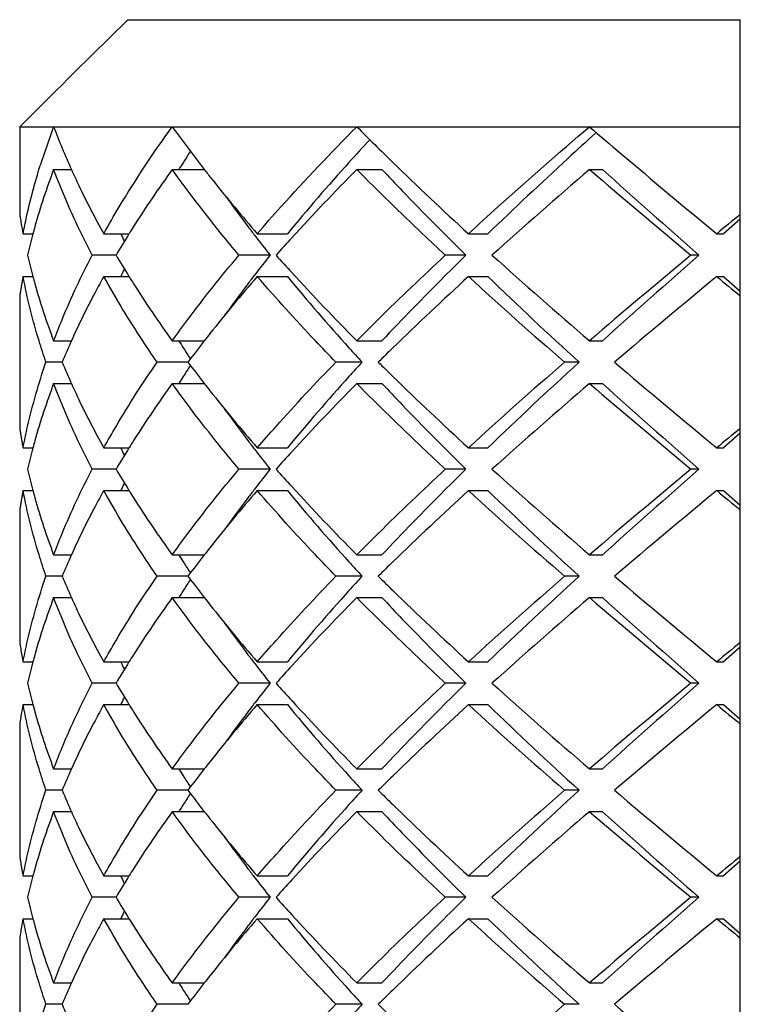
# Model space of a CAD drawing. Units: millimetres. Extents: x -353 to 739, y -60 to 607.
# Drawn here: x 322 to 325, y 318 to 323 of the extents above; entities that cross this region are included whole.
import ezdxf

# ---------------------------------------------------------------- set-up
doc = ezdxf.new("R2010")
doc.units = ezdxf.units.MM
doc.header["$LTSCALE"] = 16.335
doc.layers.get('0').update_dxf_attribs({"linetype": 'CONTINUOUS'})

msp = doc.modelspace()

# ---------------------------------------------------------------- linework, layer by layer
at = {"color": 7, "linetype": 'Continuous'}
for p, q in [((322.3952, 323.0143), (322.2295, 322.8502)), ((322.3952, 323.0143), (325.2583, 323.0143)), ((325.2583, 315.0143), (325.2583, 323.0143)), ((322.2295, 322.8502), (322.1993, 322.8203)), ((322.1736, 322.7949), (322.1427, 322.7643)), ((322.1993, 322.8203), (322.1736, 322.7949)), ((322.1175, 322.7394), (322.0901, 322.7122)), ((322.1427, 322.7643), (322.1175, 322.7394)), ((322.0901, 322.7122), (322.0612, 322.6835)), ((322.0612, 322.6835), (322.0046, 322.6274)), ((322.0046, 322.6274), (321.8905, 322.5143)), ((321.8905, 322.5143), (321.8905, 322.1051)), ((321.8905, 322.5143), (325.2583, 322.5143)), ((324.5848, 322.487), (324.581, 322.4835)), ((322.0492, 322.3143), (322.1324, 322.3143)), ((322.6031, 322.3143), (322.7535, 322.3143)), ((322.7533, 322.3143), (322.7576, 322.3087)), ((323.4659, 322.3143), (323.5835, 322.3143)), ((324.5531, 322.3143), (324.6149, 322.3143)), ((321.8929, 322.0899), (321.8938, 322.0841)), ((321.8938, 322.0841), (321.8954, 322.0748)), ((321.8954, 322.0748), (321.8966, 322.0677)), ((321.8966, 322.0677), (321.898, 322.0597)), ((321.898, 322.0597), (321.8994, 322.0517)), ((321.8994, 322.0517), (321.9007, 322.0445)), ((325.2583, 322.0828), (325.1795, 322.0143)), ((321.9007, 322.0445), (321.9024, 322.0352)), ((321.9024, 322.0352), (321.9034, 322.0294)), ((321.9063, 322.0143), (321.9524, 322.0143)), ((322.2834, 322.0143), (322.4016, 322.0143)), ((323.0006, 322.0143), (323.142, 322.0143)), ((323.9877, 322.0143), (324.0785, 322.0143)), ((325.1482, 322.0143), (325.1795, 322.0143)), ((322.3407, 321.9143), (322.2295, 321.9143)), ((323.0611, 321.9143), (322.9153, 321.9143)), ((323.9758, 321.9143), (323.8794, 321.9143)), ((325.065, 321.9143), (325.0275, 321.9143)), ((321.9063, 321.8143), (321.9524, 321.8143)), ((322.2834, 321.8143), (322.4016, 321.8143)), ((323.0006, 321.8143), (323.142, 321.8143)), ((323.9877, 321.8143), (324.0785, 321.8143)), ((325.1482, 321.8143), (325.1795, 321.8143)), ((325.1795, 321.8143), (325.2583, 321.7457)), ((321.8905, 321.7235), (321.8905, 321.1051)), ((322.0492, 321.5143), (322.1323, 321.5143)), ((322.6031, 321.5143), (322.7534, 321.5143)), ((323.4659, 321.5143), (323.5835, 321.5143)), ((324.5531, 321.5143), (324.6149, 321.5143)), ((322.0888, 321.4143), (322.0131, 321.4143)), ((322.6767, 321.4143), (322.5327, 321.4143)), ((323.4905, 321.4143), (323.3679, 321.4143)), ((324.5049, 321.4143), (324.4372, 321.4143)), ((322.0492, 321.3143), (322.1323, 321.3143)), ((322.6031, 321.3143), (322.7534, 321.3143)), ((323.4659, 321.3143), (323.5835, 321.3143)), ((324.5531, 321.3143), (324.6149, 321.3143)), ((325.2583, 321.0828), (325.1795, 321.0143)), ((321.9063, 321.0143), (321.9524, 321.0143)), ((322.2834, 321.0143), (322.4016, 321.0143)), ((323.0006, 321.0143), (323.142, 321.0143)), ((323.9877, 321.0143), (324.0785, 321.0143)), ((325.1482, 321.0143), (325.1795, 321.0143)), ((322.3407, 320.9143), (322.2295, 320.9143)), ((323.0611, 320.9143), (322.9153, 320.9143)), ((323.9758, 320.9143), (323.8794, 320.9143)), ((325.065, 320.9143), (325.0275, 320.9143)), ((321.9063, 320.8143), (321.9524, 320.8143)), ((322.2834, 320.8143), (322.4016, 320.8143)), ((323.0006, 320.8143), (323.142, 320.8143)), ((323.9877, 320.8143), (324.0785, 320.8143)), ((325.1482, 320.8143), (325.1795, 320.8143)), ((325.1795, 320.8143), (325.2583, 320.7457)), ((321.8905, 320.7235), (321.8905, 320.1051)), ((322.0492, 320.5143), (322.1323, 320.5143)), ((322.6031, 320.5143), (322.7534, 320.5143)), ((323.4659, 320.5143), (323.5835, 320.5143)), ((324.5531, 320.5143), (324.6149, 320.5143)), ((322.0888, 320.4143), (322.0131, 320.4143)), ((322.6767, 320.4143), (322.5327, 320.4143)), ((323.4905, 320.4143), (323.3679, 320.4143)), ((324.5049, 320.4143), (324.4372, 320.4143)), ((322.0492, 320.3143), (322.1323, 320.3143)), ((322.6031, 320.3143), (322.7534, 320.3143)), ((323.4659, 320.3143), (323.5835, 320.3143)), ((324.5531, 320.3143), (324.6149, 320.3143)), ((321.8929, 320.0899), (321.8938, 320.0841)), ((321.8938, 320.0841), (321.8954, 320.0748)), ((321.8954, 320.0748), (321.8966, 320.0677)), ((325.2583, 320.0828), (325.1795, 320.0143)), ((321.8966, 320.0677), (321.898, 320.0597)), ((321.898, 320.0597), (321.8994, 320.0517)), ((321.8994, 320.0517), (321.9007, 320.0445)), ((321.9007, 320.0445), (321.9024, 320.0352)), ((321.9024, 320.0352), (321.9034, 320.0294)), ((321.9063, 320.0143), (321.9524, 320.0143)), ((322.2834, 320.0143), (322.4016, 320.0143)), ((323.0006, 320.0143), (323.142, 320.0143)), ((323.9877, 320.0143), (324.0785, 320.0143)), ((325.1482, 320.0143), (325.1795, 320.0143)), ((322.3407, 319.9143), (322.2295, 319.9143)), ((323.0611, 319.9143), (322.9153, 319.9143)), ((323.9758, 319.9143), (323.8794, 319.9143)), ((325.065, 319.9143), (325.0275, 319.9143)), ((321.9024, 319.7933), (321.9007, 319.784)), ((321.9034, 319.7991), (321.9024, 319.7933)), ((321.9063, 319.8143), (321.9524, 319.8143)), ((322.2834, 319.8143), (322.4016, 319.8143)), ((323.0006, 319.8143), (323.142, 319.8143)), ((323.9877, 319.8143), (324.0785, 319.8143)), ((325.1482, 319.8143), (325.1795, 319.8143)), ((325.1795, 319.8143), (325.2583, 319.7457)), ((321.8954, 319.7537), (321.8938, 319.7444)), ((321.8966, 319.7609), (321.8954, 319.7537)), ((321.898, 319.7689), (321.8966, 319.7609)), ((321.8994, 319.7769), (321.898, 319.7689)), ((321.9007, 319.784), (321.8994, 319.7769)), ((321.8905, 319.7235), (321.8905, 319.1051)), ((321.8938, 319.7444), (321.8929, 319.7386)), ((322.0492, 319.5143), (322.1323, 319.5143)), ((322.6031, 319.5143), (322.7534, 319.5143)), ((323.4659, 319.5143), (323.5835, 319.5143)), ((324.5531, 319.5143), (324.6149, 319.5143)), ((322.0888, 319.4143), (322.0131, 319.4143)), ((322.6767, 319.4143), (322.5327, 319.4143)), ((323.4905, 319.4143), (323.3679, 319.4143)), ((324.5049, 319.4143), (324.4372, 319.4143)), ((322.0492, 319.3143), (322.1323, 319.3143)), ((322.6031, 319.3143), (322.7534, 319.3143)), ((323.4659, 319.3143), (323.5835, 319.3143)), ((324.5531, 319.3143), (324.6149, 319.3143)), ((321.8929, 319.0899), (321.8938, 319.0841)), ((321.8938, 319.0841), (321.8954, 319.0748)), ((321.8954, 319.0748), (321.8966, 319.0677)), ((321.8966, 319.0677), (321.898, 319.0597)), ((321.898, 319.0597), (321.8994, 319.0517)), ((325.2583, 319.0828), (325.1795, 319.0143)), ((321.8994, 319.0517), (321.9007, 319.0445)), ((321.9007, 319.0445), (321.9024, 319.0352)), ((321.9024, 319.0352), (321.9034, 319.0294)), ((321.9063, 319.0143), (321.9524, 319.0143)), ((322.2834, 319.0143), (322.4016, 319.0143)), ((323.0006, 319.0143), (323.142, 319.0143)), ((323.9877, 319.0143), (324.0785, 319.0143)), ((325.1482, 319.0143), (325.1795, 319.0143)), ((322.3407, 318.9143), (322.2295, 318.9143)), ((323.0611, 318.9143), (322.9153, 318.9143)), ((323.9758, 318.9143), (323.8794, 318.9143)), ((325.065, 318.9143), (325.0275, 318.9143)), ((321.9007, 318.784), (321.8994, 318.7769)), ((321.9024, 318.7933), (321.9007, 318.784)), ((321.9034, 318.7991), (321.9024, 318.7933)), ((321.9063, 318.8143), (321.9524, 318.8143)), ((322.2834, 318.8143), (322.4016, 318.8143)), ((323.0006, 318.8143), (323.142, 318.8143)), ((323.9877, 318.8143), (324.0785, 318.8143)), ((325.1482, 318.8143), (325.1795, 318.8143)), ((325.1795, 318.8143), (325.2583, 318.7457)), ((321.8938, 318.7444), (321.8929, 318.7386)), ((321.8954, 318.7537), (321.8938, 318.7444)), ((321.8966, 318.7609), (321.8954, 318.7537)), ((321.898, 318.7689), (321.8966, 318.7609)), ((321.8994, 318.7769), (321.898, 318.7689)), ((321.8905, 318.7235), (321.8905, 318.1051)), ((322.0492, 318.5143), (322.1323, 318.5143)), ((322.6031, 318.5143), (322.7534, 318.5143)), ((323.4659, 318.5143), (323.5835, 318.5143)), ((324.5531, 318.5143), (324.6149, 318.5143)), ((322.0888, 318.4143), (322.0131, 318.4143)), ((322.6767, 318.4143), (322.5327, 318.4143)), ((323.4905, 318.4143), (323.3679, 318.4143)), ((324.5049, 318.4143), (324.4372, 318.4143))]:
    msp.add_line(p, q, dxfattribs=at)
for centre, radius, start, end in [((325.0289, 321.3841), 3.1868, 159.2292, 162.676), ((325.3005, 323.7462), 3.4769, 200.7521, 204.321), ((327.7618, 326.2312), 6.3583, 215.77318, 218.02702), ((332.7127, 331.6818), 13.021, 224.75327, 225.79561), ((331.6981, 314.8765), 11.1437, 137.16224, 137.90385), ((327.2763, 319.4222), 5.4692, 147.0243, 148.0765), ((330.5698, 315.8918), 9.6259, 137.88557, 140.50244), ((334.6, 333.6237), 15.7289, 225.7993, 227.56919), ((325.0225, 321.1871), 3.1798, 159.2384, 164.2986), ((327.1317, 319.0501), 5.5824, 144.2159, 147.5194), ((328.2849, 326.6347), 7.0189, 218.04859, 218.51133), ((331.3784, 314.4651), 11.1453, 135.23016, 137.49341), ((341.0897, 303.0292), 25.4042, 130.61259, 131.97961), ((351.1284, 353.3499), 40.859, 229.4271, 230.29724), ((348.7105, 348.9717), 35.9335, 227.88971, 228.84979), ((328.7934, 327.0422), 7.6705, 218.52831, 220.9568), ((328.3408, 326.1393), 6.7619, 215.67725, 217.2367), ((324.5791, 322.5274), 2.7216, 188.9271, 189.2497), ((370.2971, 267.3741), 70.88, 129.4514, 129.566749), ((324.822, 321.2472), 2.9705, 164.3686, 165.0355), ((326.6394, 319.371), 4.9948, 147.5922, 148.0479), ((328.7433, 326.4424), 7.2658, 217.21877, 217.63393), ((324.628, 322.5359), 2.7712, 190.5318, 190.8502), ((324.7645, 321.2625), 2.911, 165.0332, 167.0614), ((326.4855, 319.4667), 4.8136, 148.045, 149.4375), ((326.0145, 323.7002), 4.0223, 204.7807, 205.3048), ((328.9766, 326.6224), 7.5604, 217.63523, 218.51635), ((330.1511, 315.6053), 9.4701, 137.56154, 138.2254), ((324.7487, 322.5622), 2.8948, 192.9329, 194.9725), ((326.4425, 324.3358), 4.7633, 210.5551, 211.9623), ((329.038, 317.158), 7.6384, 141.48815, 142.36027), ((330.081, 328.1599), 9.3757, 221.77125, 222.44181), ((340.0039, 339.5631), 23.7589, 227.97305, 229.43475), ((348.8362, 293.1971), 37.3033, 129.66129, 130.61438), ((350.9751, 292.3088), 39.3423, 131.1918, 132.0687), ((326.0145, 320.1283), 4.0223, 154.6952, 155.2193), ((328.7433, 317.3862), 7.2658, 142.36607, 142.78123), ((331.0624, 329.0621), 10.7087, 222.46045, 224.81598), ((324.6074, 321.2964), 2.7503, 169.7874, 170.1075), ((324.6176, 321.2945), 2.7606, 169.4681, 169.7874), ((324.628, 321.2926), 2.7712, 169.1498, 169.4681), ((324.822, 322.5813), 2.9705, 194.9645, 195.6308), ((324.9666, 322.623), 3.121, 195.653, 200.8093), ((326.639, 324.4573), 4.9943, 211.9521, 212.4038), ((326.9982, 324.688), 5.4212, 212.4278, 215.8332), ((328.94, 316.6651), 7.8607, 139.07599, 141.5992), ((328.4305, 317.623), 6.8734, 142.77593, 144.30831), ((330.2887, 327.6941), 9.2546, 219.44504, 222.16725), ((335.1118, 309.6621), 16.4748, 132.47088, 134.16108), ((339.4994, 338.7924), 22.9972, 227.58432, 229.08344), ((338.5742, 336.8406), 20.8786, 226.02978, 227.63432), ((355.3773, 285.2071), 47.4751, 129.54889, 130.30108), ((370.2971, 376.4545), 70.88, 230.433251, 230.5486), ((324.5791, 321.3011), 2.7216, 170.7503, 171.0729), ((324.5883, 321.2997), 2.7309, 170.4285, 170.7503), ((324.5977, 321.2981), 2.7404, 170.1075, 170.4285), ((328.246, 317.2245), 6.9694, 141.65939, 142.01001), ((325.4229, 320.0298), 3.6101, 155.7193, 157.4489), ((327.183, 324.3475), 5.3589, 211.917, 212.3378), ((328.0279, 317.3944), 6.6929, 142.00759, 143.08597), ((327.3025, 324.4232), 5.5004, 212.3388, 212.975), ((331.5246, 328.7938), 10.9089, 222.09091, 222.56841), ((333.1824, 311.669), 13.691, 134.21988, 134.61813), ((325.3943, 322.7864), 3.579, 202.5436, 204.2883), ((327.9669, 325.3874), 6.6161, 216.90776, 217.99868), ((331.5246, 314.0348), 10.9089, 137.43159, 137.90909), ((333.183, 331.1602), 13.6918, 225.38187, 225.78104), ((338.5575, 305.0946), 21.5804, 130.86734, 132.46489), ((339.5012, 304.9997), 22.2335, 132.41457, 133.92133), ((352.4219, 354.09), 42.8703, 229.65852, 230.49151), ((327.3025, 318.4053), 5.5004, 147.025, 147.6612), ((325.0225, 320.1871), 3.1798, 159.2384, 164.2995), ((327.1314, 318.0503), 5.5821, 144.2159, 147.5219), ((327.183, 318.4811), 5.3589, 147.6622, 148.083), ((328.2456, 325.6038), 6.9689, 217.98999, 218.33882), ((330.5704, 314.8913), 9.6266, 137.88536, 140.50235), ((331.3784, 313.4651), 11.1453, 135.23016, 137.49341), ((334.6013, 332.6251), 15.7309, 225.79977, 227.5691), ((341.0897, 302.0292), 25.4042, 130.61259, 131.97961), ((351.1284, 352.3499), 40.859, 229.4271, 230.29724), ((348.7105, 347.9717), 35.9335, 227.88971, 228.84979), ((328.7521, 326.0077), 7.6167, 218.35871, 220.96442), ((328.3411, 325.1395), 6.7623, 215.67902, 217.23666), ((324.5791, 321.5274), 2.7216, 188.9271, 189.2497), ((324.5883, 321.5289), 2.7309, 189.2497, 189.5715), ((370.2971, 266.3741), 70.88, 129.4514, 129.566749), ((324.5977, 321.5305), 2.7404, 189.5715, 189.8925), ((324.6074, 321.5322), 2.7503, 189.8925, 190.2126), ((324.6176, 321.534), 2.7606, 190.2126, 190.5318), ((324.822, 320.2472), 2.9705, 164.3695, 165.0355), ((326.6392, 318.3711), 4.9945, 147.5949, 148.0479), ((328.7433, 325.4424), 7.2658, 217.21877, 217.63393), ((324.628, 321.5359), 2.7712, 190.5318, 190.8502), ((324.7645, 320.2625), 2.911, 165.0332, 167.0614), ((326.4855, 318.4667), 4.8136, 148.045, 149.4375), ((326.0145, 322.7002), 4.0223, 204.7807, 205.3048), ((328.9766, 325.6224), 7.5604, 217.63523, 218.51635), ((330.1511, 314.6053), 9.4701, 137.56154, 138.2254), ((324.7487, 321.5622), 2.8948, 192.9329, 194.9725), ((326.4425, 323.3358), 4.7633, 210.5551, 211.9623), ((329.038, 316.158), 7.6384, 141.48815, 142.36027), ((330.081, 327.16), 9.3757, 221.77125, 222.44181), ((340.0039, 338.5631), 23.7589, 227.97305, 229.43475), ((348.8362, 292.1971), 37.3033, 129.66129, 130.61438), ((350.9751, 291.3088), 39.3423, 131.1918, 132.0687), ((324.628, 320.2926), 2.7712, 169.1498, 169.4682), ((324.822, 321.5813), 2.9705, 194.9645, 195.6311), ((326.0145, 319.1283), 4.0223, 154.6952, 155.2193), ((326.6395, 323.4576), 4.9949, 211.9521, 212.4085), ((328.9394, 315.6655), 7.8601, 139.07595, 141.60202), ((328.7433, 316.3862), 7.2658, 142.36607, 142.78123), ((330.2887, 326.6941), 9.2546, 219.44504, 222.16725), ((331.0624, 328.0621), 10.7087, 222.46045, 224.81598), ((335.1114, 308.6625), 16.4742, 132.47086, 134.16161), ((339.4994, 337.7924), 22.9972, 227.58432, 229.08344), ((338.5742, 335.8406), 20.8786, 226.02978, 227.63432), ((355.3773, 284.2071), 47.4751, 129.54889, 130.30108), ((370.2971, 375.4545), 70.88, 230.433251, 230.5486), ((324.5977, 320.2981), 2.7404, 170.1075, 170.4285), ((324.6074, 320.2964), 2.7503, 169.7874, 170.1075), ((324.6176, 320.2945), 2.7606, 169.4682, 169.7874), ((324.9666, 321.6231), 3.1211, 195.6534, 200.8093), ((326.9988, 323.6884), 5.4219, 212.4324, 215.833), ((328.4305, 316.623), 6.8734, 142.77592, 144.30845), ((324.5791, 320.3011), 2.7216, 170.7503, 171.0729), ((324.5883, 320.2997), 2.7309, 170.4285, 170.7503), ((328.2454, 316.2249), 6.9687, 141.66236, 142.01002), ((325.4229, 319.0298), 3.6101, 155.7193, 157.4489), ((327.183, 323.3475), 5.3589, 211.917, 212.3378), ((328.0279, 316.3944), 6.6929, 142.00759, 143.08597), ((327.3025, 323.4232), 5.5004, 212.3388, 212.975), ((331.5246, 327.7938), 10.9089, 222.09091, 222.56841), ((333.1821, 310.6693), 13.6905, 134.22045, 134.61814), ((325.3943, 321.7864), 3.579, 202.5436, 204.2883), ((327.3025, 317.4053), 5.5004, 147.025, 147.6612), ((327.9669, 324.3874), 6.6161, 216.90776, 217.99868), ((331.5246, 313.0348), 10.9089, 137.43159, 137.90909), ((333.1829, 330.16), 13.6916, 225.38187, 225.78083), ((338.5575, 304.0946), 21.5804, 130.86734, 132.46489), ((339.5012, 303.9997), 22.2335, 132.41457, 133.92133), ((352.4219, 353.09), 42.8703, 229.65852, 230.49151), ((327.183, 317.4811), 5.3589, 147.6622, 148.083), ((330.5704, 313.8913), 9.6266, 137.88536, 140.50235), ((334.6012, 331.6249), 15.7306, 225.79957, 227.56912), ((325.0224, 319.1871), 3.1797, 159.2384, 164.3031), ((327.1314, 317.0503), 5.582, 144.2159, 147.5221), ((328.2453, 324.6036), 6.9685, 217.98998, 218.33718), ((331.3784, 312.4651), 11.1453, 135.23016, 137.49341), ((341.0897, 301.0292), 25.4042, 130.61259, 131.97961), ((351.1284, 351.3499), 40.859, 229.4271, 230.29724), ((348.7105, 346.9717), 35.9335, 227.88971, 228.84979), ((328.7517, 325.0074), 7.6162, 218.35711, 220.96449), ((328.3411, 324.1395), 6.7623, 215.67894, 217.23666), ((324.5791, 320.5274), 2.7216, 188.9271, 189.2497), ((370.2971, 265.3741), 70.88, 129.4514, 129.566749), ((324.628, 320.5359), 2.7712, 190.5318, 190.8502), ((324.8219, 319.2472), 2.9704, 164.3731, 165.0355), ((326.6391, 317.3711), 4.9945, 147.5951, 148.0479), ((328.7433, 324.4424), 7.2658, 217.21877, 217.63393), ((324.7645, 319.2625), 2.911, 165.0332, 167.0614), ((326.4855, 317.4667), 4.8136, 148.045, 149.4375), ((326.0145, 321.7002), 4.0223, 204.7807, 205.3048), ((328.9766, 324.6224), 7.5604, 217.63523, 218.51635), ((330.1511, 313.6053), 9.4701, 137.56154, 138.2254), ((324.7487, 320.5622), 2.8948, 192.9329, 194.9725), ((326.4425, 322.3358), 4.7633, 210.5551, 211.9623), ((329.038, 315.158), 7.6384, 141.48815, 142.36027), ((330.081, 326.16), 9.3757, 221.77125, 222.44181), ((340.0039, 337.5631), 23.7589, 227.97305, 229.43475), ((348.8362, 291.1971), 37.3033, 129.66129, 130.61438), ((350.9751, 290.3088), 39.3423, 131.1918, 132.0687), ((326.0145, 318.1283), 4.0223, 154.6952, 155.2193), ((324.6279, 319.2926), 2.7712, 169.1498, 169.4684), ((324.8219, 320.5813), 2.9705, 194.9645, 195.6295), ((326.6391, 322.4574), 4.9944, 211.9521, 212.4042), ((328.9399, 314.6651), 7.8606, 139.07598, 141.59967), ((328.7433, 315.3862), 7.2658, 142.36607, 142.78123), ((330.2887, 325.6941), 9.2546, 219.44504, 222.16725), ((331.0624, 327.0621), 10.7087, 222.46045, 224.81598), ((335.112, 307.6619), 16.4751, 132.47088, 134.16077), ((339.4994, 336.7924), 22.9972, 227.58432, 229.08344), ((338.5742, 334.8406), 20.8786, 226.02978, 227.63432), ((355.3773, 283.2071), 47.4751, 129.54889, 130.30108), ((370.2971, 374.4545), 70.88, 230.433251, 230.5486), ((324.9666, 320.623), 3.121, 195.6518, 200.8093), ((326.9983, 322.688), 5.4213, 212.4282, 215.8331), ((328.4305, 315.623), 6.8734, 142.77593, 144.30833), ((324.5791, 319.3011), 2.7216, 170.7505, 171.0729), ((328.2459, 315.2245), 6.9692, 141.65988, 142.01001), ((325.4229, 318.0298), 3.6101, 155.7193, 157.4489), ((327.183, 322.3475), 5.3589, 211.917, 212.3378), ((327.3025, 322.4232), 5.5004, 212.3388, 212.975), ((328.0279, 315.3944), 6.6929, 142.00759, 143.08597), ((331.5246, 326.7938), 10.9089, 222.09091, 222.56841), ((333.1826, 309.6687), 13.6913, 134.21954, 134.61813), ((325.3944, 320.7864), 3.579, 202.5436, 204.2883), ((327.3025, 316.4053), 5.5004, 147.025, 147.6612), ((327.9669, 323.3874), 6.6161, 216.90776, 217.99868), ((331.5246, 312.0348), 10.9089, 137.43159, 137.90909), ((333.1824, 329.1596), 13.691, 225.38187, 225.78013), ((338.5575, 303.0946), 21.5805, 130.86734, 132.46489), ((339.5012, 302.9997), 22.2335, 132.41457, 133.92133), ((352.4219, 352.09), 42.8703, 229.65852, 230.49151), ((327.183, 316.4811), 5.3589, 147.6622, 148.083), ((330.5704, 312.8913), 9.6266, 137.88536, 140.50235), ((334.6005, 330.6242), 15.7297, 225.79889, 227.56916), ((325.0226, 318.1871), 3.1799, 159.2384, 164.296), ((327.1317, 316.0501), 5.5823, 144.2159, 147.5196), ((328.2447, 323.6031), 6.9678, 217.98997, 218.33394), ((331.3784, 311.4651), 11.1453, 135.23016, 137.49341), ((341.0897, 300.0292), 25.4042, 130.61259, 131.97961), ((351.1284, 350.3499), 40.859, 229.4271, 230.29724), ((348.7105, 345.9717), 35.9335, 227.88971, 228.84979), ((328.7509, 324.0068), 7.6152, 218.35393, 220.96464), ((328.3411, 323.1395), 6.7622, 215.67878, 217.23667), ((324.5791, 319.5274), 2.7216, 188.9271, 189.2496), ((370.2971, 264.3741), 70.88, 129.4514, 129.566749), ((324.628, 319.5359), 2.7712, 190.5318, 190.8502), ((324.7645, 318.2625), 2.911, 165.0332, 167.0614), ((324.8221, 318.2472), 2.9706, 164.3659, 165.0354), ((326.4855, 316.4667), 4.8136, 148.045, 149.4375), ((326.0145, 320.7002), 4.0223, 204.7807, 205.3048), ((326.6394, 316.371), 4.9948, 147.5924, 148.0479), ((328.7433, 323.4424), 7.2658, 217.21877, 217.63393), ((328.9766, 323.6224), 7.5604, 217.63523, 218.51635), ((330.1511, 312.6053), 9.4701, 137.56154, 138.2254), ((324.7487, 319.5622), 2.8948, 192.9329, 194.9725), ((326.4425, 321.3358), 4.7633, 210.5551, 211.9623), ((329.038, 314.158), 7.6384, 141.48815, 142.36027), ((330.081, 325.1599), 9.3757, 221.77125, 222.44181), ((340.0039, 336.5631), 23.7589, 227.97305, 229.43475), ((348.8362, 290.1971), 37.3033, 129.66129, 130.61438), ((350.9751, 289.3088), 39.3423, 131.1918, 132.0687), ((326.0145, 317.1283), 4.0223, 154.6952, 155.2193), ((331.0624, 326.0621), 10.7087, 222.46045, 224.81598), ((324.628, 318.2926), 2.7712, 169.1498, 169.4682), ((324.8219, 319.5813), 2.9704, 194.9645, 195.6279), ((324.9665, 319.623), 3.1209, 195.6503, 200.8094), ((326.6393, 321.4575), 4.9947, 211.9521, 212.4068), ((326.9986, 321.6883), 5.4217, 212.4307, 215.833), ((328.9396, 313.6653), 7.8603, 139.07596, 141.60109), ((328.4305, 314.623), 6.8734, 142.77592, 144.3084), ((328.7433, 314.3862), 7.2658, 142.36607, 142.78123), ((330.2887, 324.6941), 9.2546, 219.44504, 222.16725), ((335.112, 306.6618), 16.4752, 132.47088, 134.16066), ((339.4994, 335.7924), 22.9972, 227.58432, 229.08344), ((338.5742, 333.8406), 20.8786, 226.02978, 227.63432), ((355.3773, 282.2071), 47.4751, 129.54889, 130.30108), ((370.2971, 373.4545), 70.88, 230.433251, 230.5486), ((324.5791, 318.3011), 2.7216, 170.7503, 171.0729), ((325.4229, 317.0298), 3.6101, 155.7193, 157.4489), ((327.183, 321.3475), 5.3589, 211.917, 212.3378), ((328.0279, 314.3944), 6.6929, 142.00759, 143.08597), ((328.2456, 314.2248), 6.9689, 141.66138, 142.01001), ((327.3025, 321.4232), 5.5004, 212.3388, 212.975), ((331.5246, 325.7938), 10.9089, 222.09091, 222.56841), ((333.1827, 308.6687), 13.6914, 134.21943, 134.61813), ((325.3943, 319.7864), 3.579, 202.5436, 204.2883), ((331.5246, 311.0348), 10.9089, 137.43159, 137.90909), ((333.1831, 328.1603), 13.692, 225.38188, 225.78118), ((338.5575, 302.0946), 21.5804, 130.86734, 132.46489), ((352.4219, 351.09), 42.8703, 229.65852, 230.49151)]:
    msp.add_arc(centre, radius, start, end, dxfattribs=at)
for points, knots in [([(322.2834, 322.0143), (322.3067, 322.0563), (322.4058, 322.2277), (322.5156, 322.3927), (322.6031, 322.5143)], [0, 0, 0, 0, 0.243121, 1, 1, 1, 1]), ([(323.0006, 322.0143), (323.037, 322.0563), (323.1877, 322.2269), (323.3447, 322.392), (323.4659, 322.5143)], [0, 0, 0, 0, 0.244113, 1, 1, 1, 1]), ([(323.9877, 322.0143), (324.0334, 322.0562), (324.2198, 322.2252), (324.4092, 322.3908), (324.5531, 322.5143)], [0, 0, 0, 0, 0.246467, 1, 1, 1, 1]), ([(324.5531, 322.5143), (324.6018, 322.4725), (324.799, 322.3044), (324.998, 322.1384), (325.1482, 322.0143)], [0, 0, 0, 0, 0.247817, 1, 1, 1, 1]), ([(324.581, 322.4835), (324.538, 322.4445), (324.3688, 322.29), (324.2017, 322.1332), (324.0785, 322.0143)], [0, 0, 0, 0, 0.253013, 1, 1, 1, 1]), ([(321.9063, 322.0143), (321.9114, 322.0409), (321.9336, 322.1483), (321.962, 322.2543), (321.9866, 322.3331)], [0, 0, 0, 0, 0.247456, 1, 1, 1, 1]), ([(322.2295, 321.9143), (322.2122, 321.9474), (322.1463, 322.078), (322.0877, 322.2124), (322.0492, 322.3143)], [0, 0, 0, 0, 0.255154, 1, 1, 1, 1]), ([(322.1321, 322.3143), (322.1435, 322.2891), (322.1907, 322.1876), (322.2423, 322.0881), (322.2834, 322.0143)], [0, 0, 0, 0, 0.246122, 1, 1, 1, 1]), ([(322.9153, 321.9143), (322.8875, 321.9474), (322.7799, 322.0779), (322.6767, 322.2121), (322.6031, 322.3143)], [0, 0, 0, 0, 0.255396, 1, 1, 1, 1]), ([(323.8794, 321.9143), (323.8438, 321.9474), (323.704, 322.0788), (323.5667, 322.2126), (323.4659, 322.3143)], [0, 0, 0, 0, 0.253808, 1, 1, 1, 1]), ([(323.5835, 322.3143), (323.615, 322.2808), (323.7437, 322.1454), (323.8753, 322.0129), (323.9758, 321.9143)], [0, 0, 0, 0, 0.246284, 1, 1, 1, 1]), ([(322.0492, 321.5143), (322.0619, 321.5478), (322.1159, 321.6838), (322.1784, 321.8164), (322.2295, 321.9143)], [0, 0, 0, 0, 0.245117, 1, 1, 1, 1]), ([(322.6031, 321.5143), (322.6273, 321.5479), (322.7276, 321.6841), (322.8332, 321.8164), (322.9153, 321.9143)], [0, 0, 0, 0, 0.244619, 1, 1, 1, 1]), ([(323.4659, 321.5143), (323.4991, 321.5478), (323.6349, 321.6832), (323.7736, 321.8157), (323.8794, 321.9143)], [0, 0, 0, 0, 0.246084, 1, 1, 1, 1]), ([(323.9758, 321.9143), (323.942, 321.8811), (323.8093, 321.7497), (323.679, 321.6158), (323.5835, 321.5143)], [0, 0, 0, 0, 0.253615, 1, 1, 1, 1]), ([(322.0131, 321.4143), (322.0018, 321.4474), (321.9593, 321.5788), (321.9257, 321.7131), (321.9063, 321.8143)], [0, 0, 0, 0, 0.253717, 1, 1, 1, 1]), ([(322.2834, 321.8143), (322.2695, 321.7894), (322.216, 321.691), (322.1665, 321.5904), (322.1321, 321.5143)], [0, 0, 0, 0, 0.254014, 1, 1, 1, 1]), ([(322.5327, 321.4143), (322.5099, 321.4474), (322.4221, 321.5777), (322.3402, 321.712), (322.2834, 321.8143)], [0, 0, 0, 0, 0.255632, 1, 1, 1, 1]), ([(323.3679, 321.4143), (323.3359, 321.4474), (323.2107, 321.5782), (323.0889, 321.7123), (323.0006, 321.8143)], [0, 0, 0, 0, 0.254721, 1, 1, 1, 1]), ([(321.9063, 321.0143), (321.9127, 321.0477), (321.9412, 321.1828), (321.9795, 321.3159), (322.0131, 321.4143)], [0, 0, 0, 0, 0.246709, 1, 1, 1, 1]), ([(322.2834, 321.0143), (322.302, 321.0478), (322.3802, 321.1842), (322.4653, 321.3165), (322.5327, 321.4143)], [0, 0, 0, 0, 0.244494, 1, 1, 1, 1]), ([(323.0006, 321.0143), (323.0296, 321.0478), (323.1493, 321.1837), (323.2729, 321.3161), (323.3679, 321.4143)], [0, 0, 0, 0, 0.245219, 1, 1, 1, 1]), ([(322.2295, 320.9143), (322.2122, 320.9474), (322.1463, 321.078), (322.0877, 321.2124), (322.0492, 321.3143)], [0, 0, 0, 0, 0.255154, 1, 1, 1, 1]), ([(322.1321, 321.3143), (322.1435, 321.2891), (322.1907, 321.1876), (322.2423, 321.0881), (322.2834, 321.0143)], [0, 0, 0, 0, 0.246112, 1, 1, 1, 1]), ([(322.9153, 320.9143), (322.8875, 320.9474), (322.7799, 321.0779), (322.6767, 321.2121), (322.6031, 321.3143)], [0, 0, 0, 0, 0.255396, 1, 1, 1, 1]), ([(323.8794, 320.9143), (323.8438, 320.9474), (323.704, 321.0788), (323.5667, 321.2126), (323.4659, 321.3143)], [0, 0, 0, 0, 0.253808, 1, 1, 1, 1]), ([(323.5835, 321.3143), (323.615, 321.2808), (323.7437, 321.1454), (323.8753, 321.0129), (323.9758, 320.9143)], [0, 0, 0, 0, 0.246284, 1, 1, 1, 1]), ([(322.0492, 320.5143), (322.0619, 320.5478), (322.1159, 320.6838), (322.1784, 320.8164), (322.2295, 320.9143)], [0, 0, 0, 0, 0.245117, 1, 1, 1, 1]), ([(322.6031, 320.5143), (322.6273, 320.5479), (322.7276, 320.6841), (322.8332, 320.8164), (322.9153, 320.9143)], [0, 0, 0, 0, 0.244619, 1, 1, 1, 1]), ([(323.4659, 320.5143), (323.4991, 320.5478), (323.6349, 320.6832), (323.7736, 320.8157), (323.8794, 320.9143)], [0, 0, 0, 0, 0.246084, 1, 1, 1, 1]), ([(323.9758, 320.9143), (323.942, 320.8811), (323.8093, 320.7497), (323.679, 320.6158), (323.5835, 320.5143)], [0, 0, 0, 0, 0.253615, 1, 1, 1, 1]), ([(322.0131, 320.4143), (322.0018, 320.4474), (321.9593, 320.5788), (321.9257, 320.7131), (321.9063, 320.8143)], [0, 0, 0, 0, 0.253717, 1, 1, 1, 1]), ([(322.2834, 320.8143), (322.2695, 320.7894), (322.216, 320.691), (322.1665, 320.5904), (322.1321, 320.5143)], [0, 0, 0, 0, 0.254014, 1, 1, 1, 1]), ([(322.5327, 320.4143), (322.5099, 320.4474), (322.4221, 320.5777), (322.3402, 320.712), (322.2834, 320.8143)], [0, 0, 0, 0, 0.255632, 1, 1, 1, 1]), ([(323.3679, 320.4143), (323.3359, 320.4474), (323.2107, 320.5782), (323.0889, 320.7123), (323.0006, 320.8143)], [0, 0, 0, 0, 0.254721, 1, 1, 1, 1]), ([(321.9063, 320.0143), (321.9127, 320.0477), (321.9412, 320.1828), (321.9795, 320.3159), (322.0131, 320.4143)], [0, 0, 0, 0, 0.246709, 1, 1, 1, 1]), ([(322.2834, 320.0143), (322.302, 320.0478), (322.3802, 320.1842), (322.4653, 320.3165), (322.5327, 320.4143)], [0, 0, 0, 0, 0.244494, 1, 1, 1, 1]), ([(323.0006, 320.0143), (323.0296, 320.0478), (323.1493, 320.1837), (323.2729, 320.3161), (323.3679, 320.4143)], [0, 0, 0, 0, 0.245219, 1, 1, 1, 1]), ([(322.2295, 319.9143), (322.2122, 319.9474), (322.1463, 320.078), (322.0877, 320.2124), (322.0492, 320.3143)], [0, 0, 0, 0, 0.255154, 1, 1, 1, 1]), ([(322.1321, 320.3143), (322.1435, 320.2891), (322.1907, 320.1876), (322.2423, 320.0881), (322.2834, 320.0143)], [0, 0, 0, 0, 0.246112, 1, 1, 1, 1]), ([(322.9153, 319.9143), (322.8875, 319.9474), (322.7799, 320.0779), (322.6767, 320.2121), (322.6031, 320.3143)], [0, 0, 0, 0, 0.255396, 1, 1, 1, 1]), ([(323.8794, 319.9143), (323.8438, 319.9474), (323.704, 320.0788), (323.5667, 320.2126), (323.4659, 320.3143)], [0, 0, 0, 0, 0.253808, 1, 1, 1, 1]), ([(323.5835, 320.3143), (323.615, 320.2808), (323.7437, 320.1454), (323.8753, 320.0129), (323.9758, 319.9143)], [0, 0, 0, 0, 0.246284, 1, 1, 1, 1]), ([(322.0492, 319.5143), (322.0619, 319.5478), (322.1159, 319.6838), (322.1784, 319.8164), (322.2295, 319.9143)], [0, 0, 0, 0, 0.245117, 1, 1, 1, 1]), ([(322.6031, 319.5143), (322.6273, 319.5479), (322.7276, 319.6841), (322.8332, 319.8164), (322.9153, 319.9143)], [0, 0, 0, 0, 0.244619, 1, 1, 1, 1]), ([(323.4659, 319.5143), (323.4991, 319.5478), (323.6349, 319.6832), (323.7736, 319.8157), (323.8794, 319.9143)], [0, 0, 0, 0, 0.246084, 1, 1, 1, 1]), ([(323.9758, 319.9143), (323.942, 319.8811), (323.8093, 319.7497), (323.679, 319.6158), (323.5835, 319.5143)], [0, 0, 0, 0, 0.253615, 1, 1, 1, 1]), ([(322.0131, 319.4143), (322.0018, 319.4474), (321.9593, 319.5788), (321.9257, 319.7131), (321.9063, 319.8143)], [0, 0, 0, 0, 0.253717, 1, 1, 1, 1]), ([(322.2834, 319.8143), (322.2695, 319.7894), (322.216, 319.691), (322.1665, 319.5904), (322.1321, 319.5143)], [0, 0, 0, 0, 0.254014, 1, 1, 1, 1]), ([(322.5327, 319.4143), (322.5099, 319.4474), (322.4221, 319.5777), (322.3402, 319.712), (322.2834, 319.8143)], [0, 0, 0, 0, 0.255632, 1, 1, 1, 1]), ([(323.3679, 319.4143), (323.3359, 319.4474), (323.2107, 319.5782), (323.0889, 319.7123), (323.0006, 319.8143)], [0, 0, 0, 0, 0.254721, 1, 1, 1, 1]), ([(321.9063, 319.0143), (321.9127, 319.0477), (321.9412, 319.1828), (321.9795, 319.3159), (322.0131, 319.4143)], [0, 0, 0, 0, 0.246709, 1, 1, 1, 1]), ([(322.2834, 319.0143), (322.302, 319.0478), (322.3802, 319.1842), (322.4653, 319.3165), (322.5327, 319.4143)], [0, 0, 0, 0, 0.244494, 1, 1, 1, 1]), ([(323.0006, 319.0143), (323.0296, 319.0478), (323.1493, 319.1837), (323.2729, 319.3161), (323.3679, 319.4143)], [0, 0, 0, 0, 0.245219, 1, 1, 1, 1]), ([(322.2295, 318.9143), (322.2122, 318.9474), (322.1463, 319.078), (322.0877, 319.2124), (322.0492, 319.3143)], [0, 0, 0, 0, 0.255154, 1, 1, 1, 1]), ([(322.1321, 319.3143), (322.1435, 319.2891), (322.1907, 319.1876), (322.2423, 319.0881), (322.2834, 319.0143)], [0, 0, 0, 0, 0.246112, 1, 1, 1, 1]), ([(322.9153, 318.9143), (322.8875, 318.9474), (322.7799, 319.0779), (322.6767, 319.2121), (322.6031, 319.3143)], [0, 0, 0, 0, 0.255396, 1, 1, 1, 1]), ([(323.8794, 318.9143), (323.8438, 318.9474), (323.704, 319.0788), (323.5667, 319.2126), (323.4659, 319.3143)], [0, 0, 0, 0, 0.253808, 1, 1, 1, 1]), ([(323.5835, 319.3143), (323.615, 319.2808), (323.7437, 319.1454), (323.8753, 319.0129), (323.9758, 318.9143)], [0, 0, 0, 0, 0.246284, 1, 1, 1, 1]), ([(322.0492, 318.5143), (322.0619, 318.5478), (322.1159, 318.6838), (322.1784, 318.8164), (322.2295, 318.9143)], [0, 0, 0, 0, 0.245117, 1, 1, 1, 1]), ([(322.6031, 318.5143), (322.6273, 318.5479), (322.7276, 318.6841), (322.8332, 318.8164), (322.9153, 318.9143)], [0, 0, 0, 0, 0.244619, 1, 1, 1, 1]), ([(323.4659, 318.5143), (323.4991, 318.5478), (323.6349, 318.6832), (323.7736, 318.8157), (323.8794, 318.9143)], [0, 0, 0, 0, 0.246084, 1, 1, 1, 1]), ([(323.9758, 318.9143), (323.942, 318.8811), (323.8093, 318.7497), (323.679, 318.6158), (323.5835, 318.5143)], [0, 0, 0, 0, 0.253615, 1, 1, 1, 1]), ([(322.0131, 318.4143), (322.0018, 318.4474), (321.9593, 318.5788), (321.9257, 318.7131), (321.9063, 318.8143)], [0, 0, 0, 0, 0.253717, 1, 1, 1, 1]), ([(322.2834, 318.8143), (322.2695, 318.7894), (322.216, 318.691), (322.1665, 318.5904), (322.1321, 318.5143)], [0, 0, 0, 0, 0.254014, 1, 1, 1, 1]), ([(322.5327, 318.4143), (322.5099, 318.4474), (322.4221, 318.5777), (322.3402, 318.712), (322.2834, 318.8143)], [0, 0, 0, 0, 0.255632, 1, 1, 1, 1]), ([(323.3679, 318.4143), (323.3359, 318.4474), (323.2107, 318.5782), (323.0889, 318.7123), (323.0006, 318.8143)], [0, 0, 0, 0, 0.254721, 1, 1, 1, 1]), ([(321.9063, 318.0143), (321.9127, 318.0477), (321.9412, 318.1828), (321.9795, 318.3159), (322.0131, 318.4143)], [0, 0, 0, 0, 0.246709, 1, 1, 1, 1]), ([(322.2834, 318.0143), (322.302, 318.0478), (322.3802, 318.1842), (322.4653, 318.3165), (322.5327, 318.4143)], [0, 0, 0, 0, 0.244494, 1, 1, 1, 1]), ([(323.0006, 318.0143), (323.0296, 318.0478), (323.1493, 318.1837), (323.2729, 318.3161), (323.3679, 318.4143)], [0, 0, 0, 0, 0.245219, 1, 1, 1, 1])]:
    msp.add_open_spline(points, degree=3, knots=knots, dxfattribs=at)

doc.saveas('drawing.dxf')
